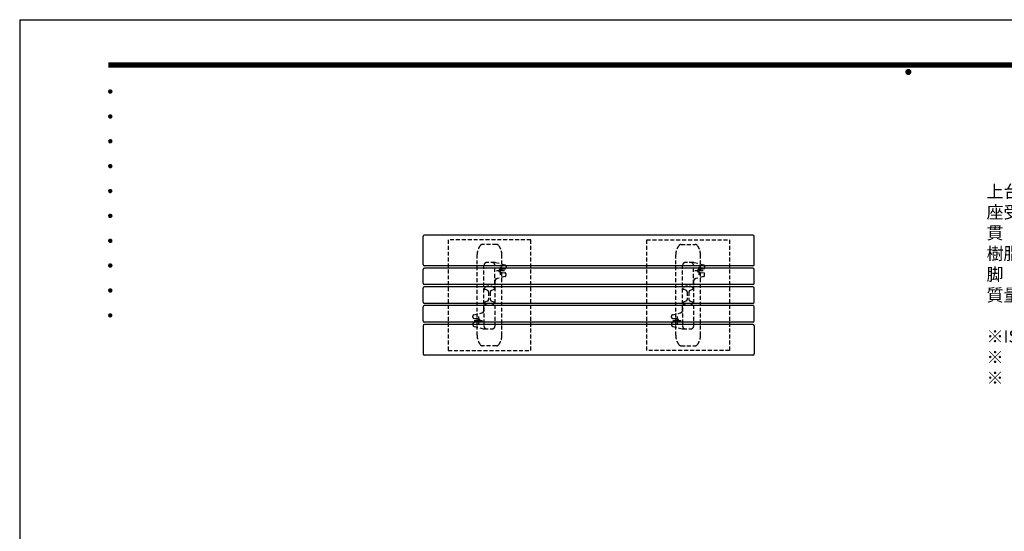
# Model space of a CAD drawing. Extents: x 0 to 6300, y 0 to 4455.
# Drawn here: x 0 to 3569, y 2603 to 4455 of the extents above; entities that cross this region are included whole.
import ezdxf
from ezdxf.enums import TextEntityAlignment as Align

# ---------------------------------------------------------------- set-up
doc = ezdxf.new("R2010")
doc.units = 0
doc.header["$LTSCALE"] = 4.5
doc.linetypes.add('CENTER2', pattern=[28.575, 19.05, -3.175, 3.175, -3.175])
doc.linetypes.add('HIDDEN2', pattern=[4.7625, 3.175, -1.5875])
doc.layers.get('0').update_dxf_attribs({"linetype": 'CONTINUOUS'})
doc.layers.get('DEFPOINTS').update_dxf_attribs({"linetype": 'CONTINUOUS'})
for name, color, linetype in [('P001', 131, 'CONTINUOUS'), ('P902', 185, 'CONTINUOUS'), ('P909', 55, 'CONTINUOUS'), ('P919', 75, 'CONTINUOUS'), ('P_1CENTER', 2, 'CONTINUOUS'), ('P_3TEXT', 60, 'CONTINUOUS'), ('P_5DRAWFRAME', 104, 'CONTINUOUS')]:
    doc.layers.add(name, color=color, linetype=linetype)
doc.styles.add('BIGFONT', font='simplex.shx', dxfattribs={"bigfont": 'bigfont.shx'})

# ---------------------------------------------------------------- blocks, each defined once
blk = doc.blocks.new('DFP3')
at = {"color": 0}
for p, q in [((21.5, 286.6), (408, 286.6)), ((21.5, 286.55), (408, 286.55)), ((21.5, 286.5), (408, 286.5)), ((21.5, 286.45), (408, 286.45)), ((21.5, 286.4), (408, 286.4)), ((408, 286.35), (21.5, 286.35)), ((21.5, 286.3), (408, 286.3)), ((408, 286.25), (21.5, 286.25)), ((21.5, 286.2), (408, 286.2)), ((408, 286.15), (21.5, 286.15)), ((21.5, 286.1), (408, 286.1)), ((21.5, 286.05), (408, 286.05)), ((21.5, 286), (408, 286)), ((21.5, 285.95), (408, 285.95)), ((21.5, 285.9), (408, 285.9)), ((21.5, 285.85), (408, 285.85)), ((21.5, 285.8), (408, 285.8)), ((21.5, 285.75), (408, 285.75)), ((21.5, 285.7), (408, 285.7)), ((408, 285.65), (21.5, 285.65)), ((21.5, 285.6), (408, 285.6)), ((214.15, 284.4), (214.75, 285)), ((214.15, 284.33), (214.82, 285)), ((214.15, 284.48), (214.67, 285)), ((214.15, 284.47), (214.82, 283.8)), ((214.15, 284.4), (214.75, 283.8)), ((214.15, 284.32), (214.67, 283.8)), ((214.16, 284.27), (214.88, 284.99)), ((214.16, 284.53), (214.88, 283.81)), ((214.17, 284.56), (214.59, 284.98)), ((214.17, 284.24), (214.59, 283.82)), ((214.18, 284.22), (214.93, 284.97)), ((214.18, 284.58), (214.93, 283.83)), ((214.2, 284.17), (214.98, 284.95)), ((214.2, 284.63), (214.98, 283.85)), ((214.22, 284.12), (215.03, 284.93)), ((214.22, 284.68), (214.47, 284.93)), ((214.22, 284.68), (215.03, 283.87)), ((214.22, 284.12), (214.47, 283.87)), ((214.25, 284.07), (215.08, 284.9)), ((214.25, 284.73), (215.08, 283.9)), ((214.28, 284.03), (215.12, 284.87)), ((214.28, 284.77), (215.12, 283.93)), ((214.31, 283.99), (215.16, 284.84)), ((214.31, 284.81), (215.16, 283.96)), ((214.34, 284.84), (215.19, 283.99)), ((214.34, 283.96), (215.19, 284.81)), ((214.38, 284.87), (215.22, 284.03)), ((214.38, 283.93), (215.22, 284.77)), ((214.42, 284.9), (215.25, 284.07)), ((214.42, 283.9), (215.25, 284.73)), ((214.47, 284.93), (215.28, 284.12)), ((214.47, 283.87), (215.28, 284.68)), ((214.52, 284.95), (215.3, 284.17)), ((214.52, 283.85), (215.3, 284.63)), ((214.57, 284.97), (215.32, 284.22)), ((214.57, 283.83), (215.32, 284.58)), ((214.62, 284.99), (215.34, 284.27)), ((214.62, 283.81), (215.34, 284.53)), ((214.68, 285), (215.35, 284.33)), ((214.68, 283.8), (215.35, 284.47)), ((214.75, 285), (215.35, 284.4)), ((214.75, 283.8), (215.35, 284.4)), ((214.83, 284.99), (215.34, 284.48)), ((214.83, 283.81), (215.34, 284.32)), ((214.92, 284.98), (215.33, 284.57)), ((214.92, 283.82), (215.33, 284.23)), ((215.04, 284.93), (215.28, 284.69)), ((215.04, 283.87), (215.28, 284.11)), ((21.5, 279.65), (21.9, 280.05)), ((21.5, 279.65), (21.9, 279.25)), ((21.51, 279.73), (21.82, 280.04)), ((21.51, 279.58), (21.97, 280.04)), ((21.51, 279.72), (21.97, 279.26)), ((21.51, 279.57), (21.82, 279.26)), ((21.52, 279.53), (22.02, 280.03)), ((21.52, 279.77), (22.02, 279.27)), ((21.54, 279.48), (22.07, 280.01)), ((21.54, 279.82), (22.07, 279.29)), ((21.55, 279.84), (21.71, 280)), ((21.55, 279.46), (21.71, 279.3)), ((21.56, 279.43), (22.12, 279.99)), ((21.56, 279.87), (22.12, 279.31)), ((21.59, 279.39), (22.16, 279.96)), ((21.59, 279.91), (22.16, 279.34)), ((21.63, 279.94), (22.19, 279.38)), ((21.63, 279.36), (22.19, 279.92)), ((21.67, 279.98), (22.23, 279.42)), ((21.67, 279.32), (22.23, 279.88)), ((21.71, 280), (22.25, 279.46)), ((21.71, 279.3), (22.25, 279.84)), ((21.76, 280.03), (22.28, 279.51)), ((21.76, 279.27), (22.28, 279.79)), ((21.82, 280.04), (22.29, 279.57)), ((21.82, 279.26), (22.29, 279.73)), ((21.88, 280.05), (22.3, 279.63)), ((21.88, 279.25), (22.3, 279.67)), ((21.95, 280.05), (22.3, 279.7)), ((21.95, 279.25), (22.3, 279.6)), ((22.05, 280.02), (22.27, 279.8)), ((22.05, 279.28), (22.27, 279.5)), ((21.5, 273.65), (21.9, 274.05)), ((21.5, 273.65), (21.9, 273.25)), ((21.51, 273.73), (21.82, 274.04)), ((21.51, 273.58), (21.97, 274.04)), ((21.51, 273.72), (21.97, 273.26)), ((21.52, 273.53), (22.02, 274.03)), ((21.52, 273.77), (22.02, 273.27)), ((21.54, 273.48), (22.07, 274.01)), ((21.54, 273.82), (22.07, 273.29)), ((21.55, 273.84), (21.71, 274)), ((21.56, 273.43), (22.12, 273.99)), ((21.56, 273.87), (22.12, 273.31)), ((21.59, 273.39), (22.16, 273.96)), ((21.59, 273.91), (22.16, 273.34)), ((21.63, 273.94), (22.19, 273.38)), ((21.63, 273.36), (22.19, 273.92)), ((21.67, 273.98), (22.23, 273.42)), ((21.67, 273.32), (22.23, 273.88)), ((21.71, 274), (22.25, 273.46)), ((21.71, 273.3), (22.25, 273.84)), ((21.76, 274.03), (22.28, 273.51)), ((21.76, 273.27), (22.28, 273.79)), ((21.82, 274.04), (22.29, 273.57)), ((21.82, 273.26), (22.29, 273.73)), ((21.88, 274.05), (22.3, 273.63)), ((21.88, 273.25), (22.3, 273.67)), ((21.95, 274.05), (22.3, 273.7)), ((22.05, 274.02), (22.27, 273.8)), ((21.51, 273.57), (21.82, 273.26)), ((21.55, 273.46), (21.71, 273.3)), ((21.95, 273.25), (22.3, 273.6)), ((22.05, 273.28), (22.27, 273.5)), ((21.5, 267.65), (21.9, 268.05)), ((21.5, 267.65), (21.9, 267.25)), ((21.51, 267.73), (21.82, 268.04)), ((21.51, 267.58), (21.97, 268.04)), ((21.51, 267.72), (21.97, 267.26)), ((21.51, 267.57), (21.82, 267.26)), ((21.52, 267.53), (22.02, 268.03)), ((21.52, 267.77), (22.02, 267.27)), ((21.54, 267.48), (22.07, 268.01)), ((21.54, 267.82), (22.07, 267.29)), ((21.55, 267.84), (21.71, 268)), ((21.55, 267.46), (21.71, 267.3)), ((21.56, 267.43), (22.12, 267.99)), ((21.56, 267.87), (22.12, 267.31)), ((21.59, 267.39), (22.16, 267.96)), ((21.59, 267.91), (22.16, 267.34)), ((21.63, 267.94), (22.19, 267.38)), ((21.63, 267.36), (22.19, 267.92)), ((21.67, 267.98), (22.23, 267.42)), ((21.67, 267.32), (22.23, 267.88)), ((21.71, 268), (22.25, 267.46)), ((21.71, 267.3), (22.25, 267.84)), ((21.76, 268.03), (22.28, 267.51)), ((21.76, 267.27), (22.28, 267.79)), ((21.82, 268.04), (22.29, 267.57)), ((21.82, 267.26), (22.29, 267.73)), ((21.88, 268.05), (22.3, 267.63)), ((21.88, 267.25), (22.3, 267.67)), ((21.95, 268.05), (22.3, 267.7)), ((21.95, 267.25), (22.3, 267.6)), ((22.05, 268.02), (22.27, 267.8)), ((22.05, 267.28), (22.27, 267.5)), ((21.5, 261.65), (21.9, 262.05)), ((21.51, 261.73), (21.82, 262.04)), ((21.51, 261.58), (21.97, 262.04)), ((21.52, 261.53), (22.02, 262.03)), ((21.52, 261.77), (22.02, 261.27)), ((21.54, 261.48), (22.07, 262.01)), ((21.54, 261.82), (22.07, 261.29)), ((21.55, 261.84), (21.71, 262)), ((21.56, 261.43), (22.12, 261.99)), ((21.56, 261.87), (22.12, 261.31)), ((21.59, 261.39), (22.16, 261.96)), ((21.59, 261.91), (22.16, 261.34)), ((21.63, 261.94), (22.19, 261.38)), ((21.63, 261.36), (22.19, 261.92)), ((21.67, 261.98), (22.23, 261.42)), ((21.67, 261.32), (22.23, 261.88)), ((21.71, 262), (22.25, 261.46)), ((21.71, 261.3), (22.25, 261.84)), ((21.76, 262.03), (22.28, 261.51)), ((21.76, 261.27), (22.28, 261.79)), ((21.82, 262.04), (22.29, 261.57)), ((21.82, 261.26), (22.29, 261.73)), ((21.88, 262.05), (22.3, 261.63)), ((21.95, 262.05), (22.3, 261.7)), ((22.05, 262.02), (22.27, 261.8)), ((21.5, 261.65), (21.9, 261.25)), ((21.51, 261.72), (21.97, 261.26)), ((21.51, 261.57), (21.82, 261.26)), ((21.55, 261.46), (21.71, 261.3)), ((21.88, 261.25), (22.3, 261.67)), ((21.95, 261.25), (22.3, 261.6)), ((22.05, 261.28), (22.27, 261.5)), ((21.5, 255.65), (21.9, 256.05)), ((21.5, 255.65), (21.9, 255.25)), ((21.51, 255.73), (21.82, 256.04)), ((21.51, 255.58), (21.97, 256.04)), ((21.51, 255.72), (21.97, 255.26)), ((21.51, 255.57), (21.82, 255.26)), ((21.52, 255.53), (22.02, 256.03)), ((21.52, 255.77), (22.02, 255.27)), ((21.54, 255.48), (22.07, 256.01)), ((21.54, 255.82), (22.07, 255.29)), ((21.55, 255.84), (21.71, 256)), ((21.55, 255.46), (21.71, 255.3)), ((21.56, 255.43), (22.12, 255.99)), ((21.56, 255.87), (22.12, 255.31)), ((21.59, 255.39), (22.16, 255.96)), ((21.59, 255.91), (22.16, 255.34)), ((21.63, 255.94), (22.19, 255.38)), ((21.63, 255.36), (22.19, 255.92)), ((21.67, 255.98), (22.23, 255.42)), ((21.67, 255.32), (22.23, 255.88)), ((21.71, 256), (22.25, 255.46)), ((21.71, 255.3), (22.25, 255.84)), ((21.76, 256.03), (22.28, 255.51)), ((21.76, 255.27), (22.28, 255.79)), ((21.82, 256.04), (22.29, 255.57)), ((21.82, 255.26), (22.29, 255.73)), ((21.88, 256.05), (22.3, 255.63)), ((21.88, 255.25), (22.3, 255.67)), ((21.95, 256.05), (22.3, 255.7)), ((21.95, 255.25), (22.3, 255.6)), ((22.05, 256.02), (22.27, 255.8)), ((22.05, 255.28), (22.27, 255.5)), ((21.5, 249.65), (21.9, 250.05)), ((21.51, 249.73), (21.82, 250.04)), ((21.51, 249.58), (21.97, 250.04)), ((21.52, 249.53), (22.02, 250.03)), ((21.54, 249.48), (22.07, 250.01)), ((21.55, 249.84), (21.71, 250)), ((21.56, 249.43), (22.12, 249.99)), ((21.56, 249.87), (22.12, 249.31)), ((21.59, 249.39), (22.16, 249.96)), ((21.59, 249.91), (22.16, 249.34)), ((21.63, 249.94), (22.19, 249.38)), ((21.63, 249.36), (22.19, 249.92)), ((21.67, 249.98), (22.23, 249.42)), ((21.67, 249.32), (22.23, 249.88)), ((21.71, 250), (22.25, 249.46)), ((21.71, 249.3), (22.25, 249.84)), ((21.76, 250.03), (22.28, 249.51)), ((21.82, 250.04), (22.29, 249.57)), ((21.88, 250.05), (22.3, 249.63)), ((21.95, 250.05), (22.3, 249.7)), ((22.05, 250.02), (22.27, 249.8)), ((21.5, 249.65), (21.9, 249.25)), ((21.51, 249.72), (21.97, 249.26)), ((21.51, 249.57), (21.82, 249.26)), ((21.52, 249.77), (22.02, 249.27)), ((21.54, 249.82), (22.07, 249.29)), ((21.55, 249.46), (21.71, 249.3)), ((21.76, 249.27), (22.28, 249.79)), ((21.82, 249.26), (22.29, 249.73)), ((21.88, 249.25), (22.3, 249.67)), ((21.95, 249.25), (22.3, 249.6)), ((22.05, 249.28), (22.27, 249.5)), ((21.5, 243.65), (21.9, 244.05)), ((21.5, 243.65), (21.9, 243.25)), ((21.51, 243.73), (21.82, 244.04)), ((21.51, 243.58), (21.97, 244.04)), ((21.51, 243.72), (21.97, 243.26)), ((21.51, 243.57), (21.82, 243.26)), ((21.52, 243.53), (22.02, 244.03)), ((21.52, 243.77), (22.02, 243.27)), ((21.54, 243.48), (22.07, 244.01)), ((21.54, 243.82), (22.07, 243.29)), ((21.55, 243.84), (21.71, 244)), ((21.55, 243.46), (21.71, 243.3)), ((21.56, 243.43), (22.12, 243.99)), ((21.56, 243.87), (22.12, 243.31)), ((21.59, 243.39), (22.16, 243.96)), ((21.59, 243.91), (22.16, 243.34)), ((21.63, 243.94), (22.19, 243.38)), ((21.63, 243.36), (22.19, 243.92)), ((21.67, 243.98), (22.23, 243.42)), ((21.67, 243.32), (22.23, 243.88)), ((21.71, 244), (22.25, 243.46)), ((21.71, 243.3), (22.25, 243.84)), ((21.76, 244.03), (22.28, 243.51)), ((21.76, 243.27), (22.28, 243.79)), ((21.82, 244.04), (22.29, 243.57)), ((21.82, 243.26), (22.29, 243.73)), ((21.88, 244.05), (22.3, 243.63)), ((21.88, 243.25), (22.3, 243.67)), ((21.95, 244.05), (22.3, 243.7)), ((21.95, 243.25), (22.3, 243.6)), ((22.05, 244.02), (22.27, 243.8)), ((22.05, 243.28), (22.27, 243.5)), ((21.5, 237.65), (21.9, 238.05)), ((21.51, 237.73), (21.82, 238.04)), ((21.51, 237.58), (21.97, 238.04)), ((21.52, 237.53), (22.02, 238.03)), ((21.54, 237.48), (22.07, 238.01)), ((21.55, 237.84), (21.71, 238)), ((21.56, 237.43), (22.12, 237.99)), ((21.59, 237.39), (22.16, 237.96)), ((21.63, 237.94), (22.19, 237.38)), ((21.67, 237.98), (22.23, 237.42)), ((21.71, 238), (22.25, 237.46)), ((21.76, 238.03), (22.28, 237.51)), ((21.82, 238.04), (22.29, 237.57)), ((21.88, 238.05), (22.3, 237.63)), ((21.95, 238.05), (22.3, 237.7)), ((22.05, 238.02), (22.27, 237.8)), ((21.5, 237.65), (21.9, 237.25)), ((21.51, 237.72), (21.97, 237.26)), ((21.51, 237.57), (21.82, 237.26)), ((21.52, 237.77), (22.02, 237.27)), ((21.54, 237.82), (22.07, 237.29)), ((21.55, 237.46), (21.71, 237.3)), ((21.56, 237.87), (22.12, 237.31)), ((21.59, 237.91), (22.16, 237.34)), ((21.63, 237.36), (22.19, 237.92)), ((21.67, 237.32), (22.23, 237.88)), ((21.71, 237.3), (22.25, 237.84)), ((21.76, 237.27), (22.28, 237.79)), ((21.82, 237.26), (22.29, 237.73)), ((21.88, 237.25), (22.3, 237.67)), ((21.95, 237.25), (22.3, 237.6)), ((22.05, 237.28), (22.27, 237.5)), ((21.5, 231.65), (21.9, 232.05)), ((21.5, 231.65), (21.9, 231.25)), ((21.51, 231.73), (21.82, 232.04)), ((21.51, 231.58), (21.97, 232.04)), ((21.51, 231.72), (21.97, 231.26)), ((21.51, 231.57), (21.82, 231.26)), ((21.52, 231.53), (22.02, 232.03)), ((21.52, 231.77), (22.02, 231.27)), ((21.54, 231.48), (22.07, 232.01)), ((21.54, 231.82), (22.07, 231.29)), ((21.55, 231.84), (21.71, 232)), ((21.55, 231.46), (21.71, 231.3)), ((21.56, 231.43), (22.12, 231.99)), ((21.56, 231.87), (22.12, 231.31)), ((21.59, 231.39), (22.16, 231.96)), ((21.59, 231.91), (22.16, 231.34)), ((21.63, 231.94), (22.19, 231.38)), ((21.63, 231.36), (22.19, 231.92)), ((21.67, 231.98), (22.23, 231.42)), ((21.67, 231.32), (22.23, 231.88)), ((21.71, 232), (22.25, 231.46)), ((21.71, 231.3), (22.25, 231.84)), ((21.76, 232.03), (22.28, 231.51)), ((21.76, 231.27), (22.28, 231.79)), ((21.82, 232.04), (22.29, 231.57)), ((21.82, 231.26), (22.29, 231.73)), ((21.88, 232.05), (22.3, 231.63)), ((21.88, 231.25), (22.3, 231.67)), ((21.95, 232.05), (22.3, 231.7)), ((21.95, 231.25), (22.3, 231.6)), ((22.05, 232.02), (22.27, 231.8)), ((22.05, 231.28), (22.27, 231.5)), ((21.5, 225.65), (21.9, 226.05)), ((21.51, 225.73), (21.82, 226.04)), ((21.51, 225.58), (21.97, 226.04)), ((21.82, 226.04), (22.29, 225.57)), ((21.88, 226.05), (22.3, 225.63)), ((21.95, 226.05), (22.3, 225.7)), ((21.5, 225.65), (21.9, 225.25)), ((21.51, 225.72), (21.97, 225.26)), ((21.51, 225.57), (21.82, 225.26)), ((21.52, 225.53), (22.02, 226.03)), ((21.52, 225.77), (22.02, 225.27)), ((21.54, 225.48), (22.07, 226.01)), ((21.54, 225.82), (22.07, 225.29)), ((21.55, 225.84), (21.71, 226)), ((21.55, 225.46), (21.71, 225.3)), ((21.56, 225.43), (22.12, 225.99)), ((21.56, 225.87), (22.12, 225.31)), ((21.59, 225.39), (22.16, 225.96)), ((21.59, 225.91), (22.16, 225.34)), ((21.63, 225.94), (22.19, 225.38)), ((21.63, 225.36), (22.19, 225.92)), ((21.67, 225.98), (22.23, 225.42)), ((21.67, 225.32), (22.23, 225.88)), ((21.71, 226), (22.25, 225.46)), ((21.71, 225.3), (22.25, 225.84)), ((21.76, 226.03), (22.28, 225.51)), ((21.76, 225.27), (22.28, 225.79)), ((21.82, 225.26), (22.29, 225.73)), ((21.88, 225.25), (22.3, 225.67)), ((21.95, 225.25), (22.3, 225.6)), ((22.05, 226.02), (22.27, 225.8)), ((22.05, 225.28), (22.27, 225.5))]:
    blk.add_line(p, q, dxfattribs=at)
at = {"layer": 'DEFPOINTS', "color": 0}
for q in [(0, 0), (420, 297)]:
    blk.add_line((0, 297), q, dxfattribs=at)
at = {"color": 83, "ltscale": 0.5, "style": 'BIGFONT', "flags": 8}
for tag, p in [('REV04', (26.47, 27.61)), ('REV03', (26.47, 21.7)), ('REV02', (26.47, 15.58)), ('REV01', (26.47, 10.33))]:
    blk.add_attdef(tag, text='', height=2, dxfattribs=at).set_placement(p, align=Align.BOTTOM_LEFT)
for tag, p in [('REVD4', (80.98, 27.61)), ('R4D', (92.67, 27.61)), ('R4C', (101.8, 27.61)), ('R4A', (110.92, 27.61)), ('REVD3', (80.98, 21.7)), ('R3D', (92.67, 21.7)), ('R3C', (101.8, 21.7)), ('R3A', (110.92, 21.7)), ('REVD2', (80.98, 15.58)), ('R2D', (92.67, 15.58)), ('R2C', (101.8, 15.58)), ('R2A', (110.92, 15.58)), ('REVD1', (80.98, 10.33)), ('R1D', (92.67, 10.33)), ('R1C', (101.8, 10.33)), ('R1A', (110.92, 10.33))]:
    blk.add_attdef(tag, text='', height=2, dxfattribs=at).set_placement(p, align=Align.BOTTOM_CENTER)
at = {"color": 83, "style": 'BIGFONT'}
for tag, height, p in [('PROJECT1', 4, (283.38, 25.6)), ('DATE', 3, (344.68, 25.84)), ('SCALE', 3, (379.68, 25.84)), ('PROJECT2', 4, (284.2, 17.84)), ('PROJECT3', 4, (284.2, 10.57)), ('DWGNO', 3, (358.68, 10.57))]:
    blk.add_attdef(tag, text='', height=height, dxfattribs=at).set_placement(p, align=Align.BOTTOM_CENTER)
blk = doc.blocks.new('A$Cddee7381')
at = {"layer": 'P909', "linetype": 'HIDDEN2'}
for p, q in [((-60, -142.2), (-60, 20)), ((-21.3, 30), (-50, 30)), ((-20, 30), (-21.3, 30)), ((-18.8, 29.7), (-20, 30)), ((-20, -46.9), (-20, 20)), ((16.2, 20.9), (-18.8, 29.7)), ((-0.3, 6), (15.2, 6.8)), ((20, 16.1), (20, 11.8)), ((-12.5, -28.1), (-20, -30)), ((16.2, -20.9), (-12.5, -28.1)), ((-0.3, -6), (15.2, -6.8)), ((20, -11.8), (20, -12.2)), ((20, -16.1), (20, -11.8)), ((-46, -71.7), (-57.2, -66.6)), ((-34.1, -71.7), (-22.9, -66.6)), ((-20, -37.8), (-20, -200)), ((-43, -76.2), (-43, -103.8)), ((-37, -76.2), (-37, -103.8)), ((-60, -133.1), (-60, -200)), ((-46, -108.3), (-57.2, -113.4)), ((-34.1, -108.3), (-22.9, -113.4)), ((-100, -168.2), (-100, -163.9)), ((-96.2, -159.1), (-67.6, -151.9)), ((-79.7, -174), (-95.3, -173.2)), ((-67.6, -151.9), (-60, -150)), ((-100, -192.2), (-100, -191.8)), ((-100, -192.2), (-100, -196.1)), ((-96.2, -200.9), (-61.2, -209.7)), ((-79.7, -186), (-95.3, -186.8)), ((-61.2, -209.7), (-60, -210)), ((-60, -210), (-58.8, -210)), ((-58.8, -210), (-30, -210))]:
    blk.add_line(p, q, dxfattribs=at)
for centre, radius, start, end in [((-50, 20), 10, 90, 180), ((-30, 20), 10, 0, 90), ((-21.3, 20), 10, 75.9638, 90), ((0, 0), 6, 93, 267), ((15, 11.8), 5, 273, 0), ((15, 16.1), 5, 0, 75.9638), ((-10, -37.8), 10, 104.0362, 180), ((15, -11.8), 5, 0, 87), ((15, -16.1), 5, 284.0362, 0), ((-55.8, -63.7), 3.18, 128.4087, 245.6014), ((-40, -83.6), 28.6, 51.5916, 128.4087), ((-24.2, -63.7), 3.18, 294.3986, 51.5936), ((-48, -76.2), 5, 360, 65.6014), ((-48, -103.8), 5, 294.3986, 0), ((-32, -76.2), 5, 114.3986, 180), ((-32, -103.8), 5, 180, 245.6014), ((-70, -142.2), 10, 284.0362, 0), ((-55.8, -116.3), 3.18, 114.3986, 231.5913), ((-40, -96.4), 28.6, 231.5913, 308.4089), ((-24.2, -116.3), 3.18, 308.4064, 65.6014), ((-95, -163.9), 5, 104.0362, 180), ((-95, -168.2), 5, 180, 267), ((-80, -180), 6, 273, 87), ((-95, -191.8), 5, 93, 180), ((-95, -196.1), 5, 180, 255.9638), ((-58.8, -200), 10, 255.9638, 270), ((-50, -200), 10, 180, 270), ((-30, -200), 10, 270, 0)]:
    blk.add_arc(centre, radius, start, end, dxfattribs=at)
at = {"layer": 'P_1CENTER', "linetype": 'CENTER2'}
for p, q in [((15, 0), (-15, 0)), ((0, -15), (0, 15)), ((-80, -165), (-80, -195)), ((-95, -180), (-65.1, -180))]:
    blk.add_line(p, q, dxfattribs=at)
blk = doc.blocks.new('A$C20542949')
at = {"layer": 'P_5DRAWFRAME'}
for p in [(40, 271.2), (760, 271.2)]:
    blk.add_blockref('A$Cddee7381', p, dxfattribs=at)

msp = doc.modelspace()

# ---------------------------------------------------------------- linework, layer by layer
at = {"layer": 'P001'}
for p, q in [((1462.85, 3568.97), (1462.85, 3670.43)), ((2657.85, 3675.43), (1467.85, 3675.43)), ((2662.85, 3568.97), (2662.85, 3670.43)), ((1462.85, 3500.97), (1462.85, 3550.97)), ((2062.85, 3563.97), (1467.85, 3563.97)), ((2062.85, 3555.97), (1467.85, 3555.97)), ((2657.85, 3563.97), (2062.85, 3563.97)), ((2657.85, 3555.97), (2062.85, 3555.97)), ((2662.85, 3500.97), (2662.85, 3550.97)), ((1462.85, 3432.97), (1462.85, 3482.97)), ((2062.85, 3495.97), (1467.85, 3495.97)), ((2062.85, 3487.97), (1467.85, 3487.97)), ((2657.85, 3495.97), (2062.85, 3495.97)), ((2657.85, 3487.97), (2062.85, 3487.97)), ((2662.85, 3432.97), (2662.85, 3482.97)), ((2062.85, 3427.97), (1467.85, 3427.97)), ((2657.85, 3427.97), (2062.85, 3427.97)), ((1462.85, 3364.97), (1462.85, 3414.97)), ((2062.85, 3419.97), (1467.85, 3419.97)), ((2657.85, 3419.97), (2062.85, 3419.97)), ((2662.85, 3364.97), (2662.85, 3414.97)), ((2062.85, 3359.97), (1467.85, 3359.97)), ((2657.85, 3359.97), (2062.85, 3359.97)), ((1462.85, 3346.97), (1462.85, 3245.51)), ((2062.85, 3351.97), (1467.85, 3351.97)), ((2657.85, 3351.97), (2062.85, 3351.97)), ((2662.85, 3346.97), (2662.85, 3245.51)), ((2657.85, 3240.51), (1467.85, 3240.51))]:
    msp.add_line(p, q, dxfattribs=at)
for centre, start, end in [((1467.85, 3670.43), 90, 180), ((2657.85, 3670.43), 0, 90), ((1467.85, 3568.97), 180, 270), ((1467.85, 3550.97), 90, 180), ((2657.85, 3568.97), 270, 0), ((2657.85, 3550.97), 0, 90), ((1467.85, 3500.97), 180, 270), ((2657.85, 3500.97), 270, 0), ((1467.85, 3482.97), 90, 180), ((2657.85, 3482.97), 0, 90), ((1467.85, 3432.97), 180, 270), ((2657.85, 3432.97), 270, 0), ((1467.85, 3414.97), 90, 180), ((2657.85, 3414.97), 0, 90), ((1467.85, 3364.97), 180, 270), ((2657.85, 3364.97), 270, 0), ((1467.85, 3346.97), 90, 180), ((2657.85, 3346.97), 0, 90), ((1467.85, 3245.51), 180, 270), ((2657.85, 3245.51), 270, 0)]:
    msp.add_arc(centre, 5, start, end, dxfattribs=at)
at = {"layer": 'P902', "linetype": 'HIDDEN2'}
for p, q in [((1728.27, 3641.34), (1677.42, 3641.34)), ((2397.42, 3641.34), (2448.27, 3641.34)), ((1657.85, 3312.35), (1657.85, 3603.59)), ((1747.85, 3312.35), (1747.85, 3603.59)), ((2377.85, 3312.35), (2377.85, 3603.59)), ((2467.85, 3312.35), (2467.85, 3603.59)), ((1728.27, 3274.6), (1677.42, 3274.6)), ((2397.42, 3274.6), (2448.27, 3274.6))]:
    msp.add_line(p, q, dxfattribs=at)
for centre, radius, start, end in [((1677.42, 3631.34), 10, 90, 141.92822), ((1728.27, 3631.34), 10, 38.07178, 90), ((2397.42, 3631.34), 10, 90, 141.92822), ((2448.27, 3631.34), 10, 38.07178, 90), ((1712.85, 3603.59), 55, 141.92822, 180), ((1692.85, 3603.59), 55, 0, 38.07178), ((2432.85, 3603.59), 55, 141.92822, 180), ((2412.85, 3603.59), 55, 0, 38.07178), ((1712.85, 3312.35), 55, 180, 218.07178), ((1692.85, 3312.35), 55, 321.92822, 0), ((2432.85, 3312.35), 55, 180, 218.07178), ((2412.85, 3312.35), 55, 321.92822, 0), ((1677.42, 3284.6), 10, 218.07178, 270), ((1728.27, 3284.6), 10, 270, 321.92822), ((2397.42, 3284.6), 10, 218.07178, 270), ((2448.27, 3284.6), 10, 270, 321.92822)]:
    msp.add_arc(centre, radius, start, end, dxfattribs=at)
at = {"layer": 'P919', "linetype": 'HIDDEN2'}
for points in [[(1852.85, 3657.97), (1552.85, 3657.97), (1552.85, 3257.97), (1852.85, 3257.97)], [(2272.85, 3657.97), (2572.85, 3657.97), (2572.85, 3257.97), (2272.85, 3257.97)]]:
    msp.add_lwpolyline(points, close=True, dxfattribs=at)

# ---------------------------------------------------------------- block references
at = {"layer": 'P_5DRAWFRAME', "xscale": 15, "yscale": 15, "zscale": 15}
msp.add_blockref('DFP3', (0, 0), dxfattribs=at)
at = {"layer": 'P_5DRAWFRAME'}
msp.add_blockref('A$C20542949', (1702.85, 3274.6), dxfattribs=at)

# ---------------------------------------------------------------- texts
at = {"layer": 'P_3TEXT', "insert": (3504.82, 3855.74), "char_height": 45, "attachment_point": 1, "style": 'BIGFONT'}
msp.add_mtext('上台：アーバンウッド（グレー）\\P座受：アルミ合金鋳物\u3000合成樹脂塗装（グレー）\\P貫\u3000：φ34アルミ押出形材\u3000合成樹脂塗装（グレー）\\P\u3000\u3000\u3000樹脂エンドキャップ付（ブラック） \\P脚\u3000：アルミ合金鋳物  合成樹脂塗装（グレー）\\P質量：39kg\\P\\P※ISO9001認証取得企業で品質管理された製品です。\\P※（一社）日本公園施設業協会 SPL表示認定企業の製造製品です。\\P※（一社）日本公園施設業協会の生産物賠償責任保険に加入した製品です。', dxfattribs=at)

doc.saveas('drawing.dxf')
